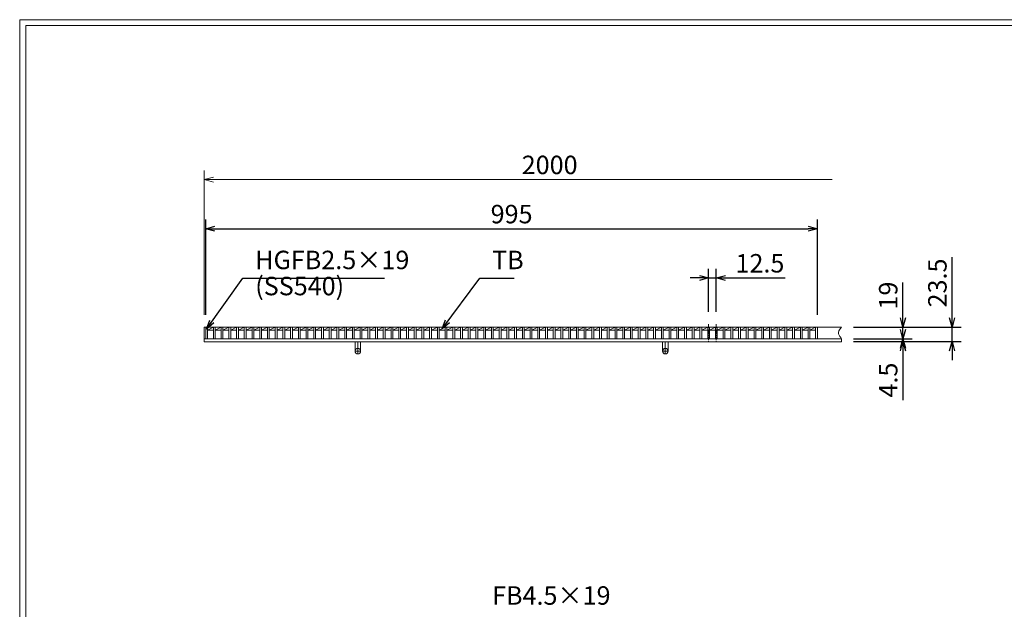
# Model space of a CAD drawing. Units: millimetres. Extents: x 2925 to 5714, y 33 to 2006.
# Drawn here: x 2925 to 4526, y 1047 to 2006 of the extents above; entities that cross this region are included whole.
import ezdxf

# ---------------------------------------------------------------- set-up
doc = ezdxf.new("R2010")
doc.units = ezdxf.units.MM
doc.linetypes.add('CENTER', pattern=[10, 6.25, -1.25, 1.25, -1.25])
doc.linetypes.add('HIDDEN', pattern=[9.525, 6.35, -3.175])
for name, color, linetype, lineweight in [('中心線', 1, 'HIDDEN', 13), ('受け枠', 3, 'Continuous', 9), ('寸法線', 2, 'Continuous', 9), ('本体', 7, 'Continuous', 13), ('枠寸法', 31, 'Continuous', 9)]:
    doc.layers.add(name, color=color, linetype=linetype, lineweight=lineweight)
doc.layers.add('外枠', color=7, linetype='Continuous')
doc.dimstyles.new('ISO-25', dxfattribs={"dimscale": 10, "dimtxt": 3, "dimasz": 1.5, "dimexe": 1.5, "dimexo": 2, "dimgap": 0.5, "dimtad": 1, "dimdsep": 46, "dimtxsty": 'Standard', "dimblk": 'OPEN30', "dimcen": 2.5, "dimadec": 0, "dimazin": 0, "dimtfac": 1, "dimtmove": 0, "dimatfit": 0, "dimldrblk": 'OPEN30', "dimfxl": 1, "dimarcsym": 0})

# ---------------------------------------------------------------- blocks, each defined once
blk = doc.blocks.new('_Open30')
at = {"color": 0, "linetype": 'ByBlock', "lineweight": -2}
for p, q in [((-1, 0.27), (0, 0)), ((0, 0), (-1, -0.27)), ((0, 0), (-1, 0))]:
    blk.add_line(p, q, dxfattribs=at)
blk = doc.blocks.new('*D42')
at = {"layer": 'Defpoints', "color": 0, "linetype": 'Continuous'}
for p in [(4222, 1665.9), (3227, 1505.9), (4222, 1505.9)]:
    blk.add_point(p, dxfattribs=at)
at = {"layer": '寸法線', "color": 0, "linetype": 'Continuous', "lineweight": -2}
for p, q in [((3227, 1525.9), (3227, 1680.9)), ((3242, 1665.9), (4207, 1665.9)), ((4222, 1525.9), (4222, 1680.9))]:
    blk.add_line(p, q, dxfattribs=at)
at = {"layer": '寸法線', "color": 0, "linetype": 'Continuous', "lineweight": -2, "xscale": 15, "yscale": 15, "zscale": 15, "rotation": 180}
blk.add_blockref('_Open30', (3227, 1665.9), dxfattribs=at)
at = {"layer": '寸法線', "color": 0, "linetype": 'Continuous', "lineweight": -2, "xscale": 15, "yscale": 15, "zscale": 15}
blk.add_blockref('_Open30', (4222, 1665.9), dxfattribs=at)
at = {"layer": '寸法線', "color": 0, "linetype": 'Continuous', "insert": (3724.5, 1685.9), "char_height": 30, "attachment_point": 5}
blk.add_mtext('995', dxfattribs=at)
blk = doc.blocks.new('*D43')
at = {"layer": 'Defpoints', "color": 0, "linetype": 'Continuous'}
for p in [(4057.4, 1585.9), (4044.9, 1510.9), (4057.4, 1510.9)]:
    blk.add_point(p, dxfattribs=at)
at = {"layer": '寸法線', "color": 0, "linetype": 'Continuous', "lineweight": -2}
for p, q in [((4029.9, 1585.9), (4014.9, 1585.9)), ((4044.9, 1530.9), (4044.9, 1600.9)), ((4044.9, 1585.9), (4057.4, 1585.9)), ((4057.4, 1530.9), (4057.4, 1600.9)), ((4072.4, 1585.9), (4169.3, 1585.9))]:
    blk.add_line(p, q, dxfattribs=at)
at = {"layer": '寸法線', "color": 0, "linetype": 'Continuous', "lineweight": -2, "xscale": 15, "yscale": 15, "zscale": 15}
blk.add_blockref('_Open30', (4044.9, 1585.9), dxfattribs=at)
at = {"layer": '寸法線', "color": 0, "linetype": 'Continuous', "lineweight": -2, "xscale": 15, "yscale": 15, "zscale": 15, "rotation": 180}
blk.add_blockref('_Open30', (4057.4, 1585.9), dxfattribs=at)
at = {"layer": '寸法線', "color": 0, "linetype": 'Continuous', "insert": (4128.4, 1605.9), "char_height": 30, "attachment_point": 5}
blk.add_mtext('12.5', dxfattribs=at)
blk = doc.blocks.new('*D44')
at = {"layer": 'Defpoints', "color": 0, "linetype": 'Continuous'}
for p in [(4260.8, 1505.9), (4440.9, 1505.9), (4260.8, 1482.4)]:
    blk.add_point(p, dxfattribs=at)
at = {"layer": '枠寸法', "color": 0, "linetype": 'Continuous', "lineweight": -2}
for p, q in [((4440.9, 1520.9), (4440.9, 1619.7)), ((4280.8, 1505.9), (4455.9, 1505.9)), ((4440.9, 1482.4), (4440.9, 1505.9)), ((4280.8, 1482.4), (4455.9, 1482.4)), ((4440.9, 1467.4), (4440.9, 1452.4))]:
    blk.add_line(p, q, dxfattribs=at)
at = {"layer": '枠寸法', "color": 0, "linetype": 'Continuous', "lineweight": -2, "xscale": 15, "yscale": 15, "zscale": 15}
for p, rotation in [((4440.9, 1505.9), 270), ((4440.9, 1482.4), 90)]:
    blk.add_blockref('_Open30', p, dxfattribs=dict(at, rotation=rotation))
at = {"layer": '枠寸法', "color": 0, "linetype": 'Continuous', "insert": (4420.9, 1577.8), "char_height": 30, "attachment_point": 5, "rotation": 90}
blk.add_mtext('23.5', dxfattribs=at)
blk = doc.blocks.new('*D45')
at = {"layer": 'Defpoints', "color": 0, "linetype": 'Continuous'}
for p in [(4260.8, 1505.9), (4360.9, 1505.9), (4260.8, 1486.9)]:
    blk.add_point(p, dxfattribs=at)
at = {"layer": '寸法線', "color": 0, "linetype": 'Continuous', "lineweight": -2}
for p, q in [((4360.9, 1520.9), (4360.9, 1578.8)), ((4280.8, 1505.9), (4375.9, 1505.9)), ((4360.9, 1486.9), (4360.9, 1505.9)), ((4280.8, 1486.9), (4375.9, 1486.9)), ((4360.9, 1471.9), (4360.9, 1456.9))]:
    blk.add_line(p, q, dxfattribs=at)
at = {"layer": '寸法線', "color": 0, "linetype": 'Continuous', "lineweight": -2, "xscale": 15, "yscale": 15, "zscale": 15}
for p, rotation in [((4360.9, 1505.9), 270), ((4360.9, 1486.9), 90)]:
    blk.add_blockref('_Open30', p, dxfattribs=dict(at, rotation=rotation))
at = {"layer": '寸法線', "color": 0, "linetype": 'Continuous', "insert": (4340.9, 1557.3), "char_height": 30, "attachment_point": 5, "rotation": 90}
blk.add_mtext('19', dxfattribs=at)
blk = doc.blocks.new('*D46')
at = {"layer": 'Defpoints', "color": 0, "linetype": 'Continuous'}
for p in [(4260.8, 1486.9), (4260.8, 1482.4), (4360.9, 1482.4)]:
    blk.add_point(p, dxfattribs=at)
at = {"layer": '枠寸法', "color": 0, "linetype": 'Continuous', "lineweight": -2}
for p, q in [((4360.9, 1501.9), (4360.9, 1516.9)), ((4280.8, 1486.9), (4375.9, 1486.9)), ((4280.8, 1482.4), (4375.9, 1482.4)), ((4360.9, 1486.9), (4360.9, 1482.4)), ((4360.9, 1467.4), (4360.9, 1387.4))]:
    blk.add_line(p, q, dxfattribs=at)
at = {"layer": '枠寸法', "color": 0, "linetype": 'Continuous', "lineweight": -2, "xscale": 15, "yscale": 15, "zscale": 15}
for p, rotation in [((4360.9, 1486.9), 270), ((4360.9, 1482.4), 90)]:
    blk.add_blockref('_Open30', p, dxfattribs=dict(at, rotation=rotation))
at = {"layer": '枠寸法', "color": 0, "linetype": 'Continuous', "insert": (4340.9, 1419.9), "char_height": 30, "attachment_point": 5, "rotation": 90}
blk.add_mtext('4.5', dxfattribs=at)

msp = doc.modelspace()

# ---------------------------------------------------------------- linework, layer by layer
at = {"layer": '中心線', "linetype": 'CENTER'}
for p, q in [((4044.92, 1510.859), (4044.92, 1481.859)), ((4057.42, 1510.859), (4057.42, 1481.859))]:
    msp.add_line(p, q, dxfattribs=at)
at = {"layer": '受け枠', "linetype": 'Continuous'}
for p, q in [((3224.52, 1505.859), (4260.773, 1505.859)), ((3224.52, 1505.859), (3224.52, 1482.359)), ((3224.52, 1486.859), (4260.773, 1486.859)), ((3224.52, 1482.359), (4260.773, 1482.359))]:
    msp.add_line(p, q, dxfattribs=at)
at = {"layer": '受け枠', "ltscale": 3}
for p, q in [((3470.02, 1466.859), (3470.02, 1482.359)), ((3479.02, 1466.859), (3479.02, 1482.359)), ((3970.02, 1466.859), (3970.02, 1482.359)), ((3979.02, 1466.859), (3979.02, 1482.359))]:
    msp.add_line(p, q, dxfattribs=at)
at = {"layer": '受け枠', "linetype": 'CENTER', "ltscale": 3}
for p, q in [((3474.52, 1462.359), (3474.52, 1482.359)), ((3974.52, 1462.359), (3974.52, 1482.359)), ((3470.02, 1466.859), (3479.02, 1466.859)), ((3970.02, 1466.859), (3979.02, 1466.859))]:
    msp.add_line(p, q, dxfattribs=at)
at = {"layer": '受け枠', "ltscale": 3}
for centre in [(3474.52, 1466.859), (3974.52, 1466.859)]:
    msp.add_circle(centre, 4.5, dxfattribs=at)
at = {"layer": '受け枠', "linetype": 'Continuous'}
msp.add_open_spline([(4260.773, 1505.859), (4257.895, 1502.057), (4252.791, 1495.316), (4261.531, 1488.612), (4260.96, 1483.899), (4260.773, 1482.359)], degree=3, knots=[0, 0, 0, 0, 11.98678894, 21.25792055, 25.75792055, 25.75792055, 25.75792055, 25.75792055], dxfattribs=at)
at = {"layer": '外枠', "lineweight": 9, "ltscale": 80}
for p in [(5714.031, 2005.859), (2924.52, 32.589)]:
    msp.add_line(p, (2924.52, 2005.859), dxfattribs=at)
at = {"layer": '外枠', "lineweight": 9, "ltscale": 100}
for q in [(5704.64, 1996.467), (2934.52, 42.589)]:
    msp.add_line((2934.52, 1996.467), q, dxfattribs=at)
at = {"layer": '本体', "linetype": 'Continuous'}
for p, q in [((3227.02, 1505.859), (3230.02, 1505.859)), ((3227.02, 1505.859), (3227.02, 1486.859)), ((3230.02, 1505.859), (3230.02, 1486.859)), ((3230.02, 1505.859), (3239.58, 1505.859)), ((3230.02, 1500.859), (3239.58, 1505.859)), ((3239.58, 1505.859), (3239.58, 1486.859)), ((3239.58, 1505.859), (3242.58, 1505.859)), ((3242.58, 1505.859), (3252.14, 1505.859)), ((3242.58, 1500.859), (3252.14, 1505.859)), ((3242.58, 1505.859), (3242.58, 1486.859)), ((3252.14, 1505.859), (3255.14, 1505.859)), ((3252.14, 1505.859), (3252.14, 1486.859)), ((3255.14, 1500.859), (3264.7, 1505.859)), ((3255.14, 1505.859), (3264.7, 1505.859)), ((3255.14, 1505.859), (3255.14, 1486.859)), ((3264.7, 1505.859), (3267.7, 1505.859)), ((3264.7, 1505.859), (3264.7, 1486.859)), ((3267.7, 1500.859), (3277.26, 1505.859)), ((3267.7, 1505.859), (3277.26, 1505.859)), ((3267.7, 1505.859), (3267.7, 1486.859)), ((3277.26, 1505.859), (3280.26, 1505.859)), ((3277.26, 1505.859), (3277.26, 1486.859)), ((3280.26, 1500.859), (3289.82, 1505.859)), ((3280.26, 1505.859), (3289.82, 1505.859)), ((3280.26, 1505.859), (3280.26, 1486.859)), ((3289.82, 1505.859), (3292.82, 1505.859)), ((3289.82, 1505.859), (3289.82, 1486.859)), ((3292.82, 1500.859), (3302.38, 1505.859)), ((3292.82, 1505.859), (3302.38, 1505.859)), ((3292.82, 1505.859), (3292.82, 1486.859)), ((3302.38, 1505.859), (3305.38, 1505.859)), ((3302.38, 1505.859), (3302.38, 1486.859)), ((3305.38, 1500.859), (3314.94, 1505.859)), ((3305.38, 1505.859), (3314.94, 1505.859)), ((3305.38, 1505.859), (3305.38, 1486.859)), ((3314.94, 1505.859), (3317.94, 1505.859)), ((3314.94, 1505.859), (3314.94, 1486.859)), ((3317.94, 1500.859), (3327.5, 1505.859)), ((3317.94, 1505.859), (3327.5, 1505.859)), ((3317.94, 1505.859), (3317.94, 1486.859)), ((3327.5, 1505.859), (3330.5, 1505.859)), ((3327.5, 1505.859), (3327.5, 1486.859)), ((3330.5, 1500.859), (3340.06, 1505.859)), ((3330.5, 1505.859), (3340.06, 1505.859)), ((3330.5, 1505.859), (3330.5, 1486.859)), ((3340.06, 1505.859), (3343.06, 1505.859)), ((3340.06, 1505.859), (3340.06, 1486.859)), ((3343.06, 1500.859), (3352.62, 1505.859)), ((3343.06, 1505.859), (3352.62, 1505.859)), ((3343.06, 1505.859), (3343.06, 1486.859)), ((3352.62, 1505.859), (3355.62, 1505.859)), ((3352.62, 1505.859), (3352.62, 1486.859)), ((3355.62, 1500.859), (3365.18, 1505.859)), ((3355.62, 1505.859), (3365.18, 1505.859)), ((3355.62, 1505.859), (3355.62, 1486.859)), ((3365.18, 1505.859), (3368.18, 1505.859)), ((3365.18, 1505.859), (3365.18, 1486.859)), ((3368.18, 1500.859), (3377.74, 1505.859)), ((3368.18, 1505.859), (3377.74, 1505.859)), ((3368.18, 1505.859), (3368.18, 1486.859)), ((3377.74, 1505.859), (3380.74, 1505.859)), ((3377.74, 1505.859), (3377.74, 1486.859)), ((3380.74, 1500.859), (3390.3, 1505.859)), ((3380.74, 1505.859), (3390.3, 1505.859)), ((3380.74, 1505.859), (3380.74, 1486.859)), ((3390.3, 1505.859), (3393.3, 1505.859)), ((3390.3, 1505.859), (3390.3, 1486.859)), ((3393.3, 1500.859), (3402.86, 1505.859)), ((3393.3, 1505.859), (3402.86, 1505.859)), ((3393.3, 1505.859), (3393.3, 1486.859)), ((3402.86, 1505.859), (3405.86, 1505.859)), ((3402.86, 1505.859), (3402.86, 1486.859)), ((3405.86, 1500.859), (3415.42, 1505.859)), ((3405.86, 1505.859), (3415.42, 1505.859)), ((3405.86, 1505.859), (3405.86, 1486.859)), ((3415.42, 1505.859), (3418.42, 1505.859)), ((3415.42, 1505.859), (3415.42, 1486.859)), ((3418.42, 1500.859), (3427.98, 1505.859)), ((3418.42, 1505.859), (3427.98, 1505.859)), ((3418.42, 1505.859), (3418.42, 1486.859)), ((3427.98, 1505.859), (3430.98, 1505.859)), ((3427.98, 1505.859), (3427.98, 1486.859)), ((3430.98, 1500.859), (3440.54, 1505.859)), ((3430.98, 1505.859), (3440.54, 1505.859)), ((3430.98, 1505.859), (3430.98, 1486.859)), ((3440.54, 1505.859), (3443.54, 1505.859)), ((3440.54, 1505.859), (3440.54, 1486.859)), ((3443.54, 1500.859), (3453.1, 1505.859)), ((3443.54, 1505.859), (3453.1, 1505.859)), ((3443.54, 1505.859), (3443.54, 1486.859)), ((3453.1, 1505.859), (3456.1, 1505.859)), ((3453.1, 1505.859), (3453.1, 1486.859)), ((3456.1, 1500.859), (3465.66, 1505.859)), ((3456.1, 1505.859), (3465.66, 1505.859)), ((3456.1, 1505.859), (3456.1, 1486.859)), ((3465.66, 1505.859), (3468.66, 1505.859)), ((3465.66, 1505.859), (3465.66, 1486.859)), ((3468.66, 1500.859), (3478.22, 1505.859)), ((3468.66, 1505.859), (3478.22, 1505.859)), ((3468.66, 1505.859), (3468.66, 1486.859)), ((3478.22, 1505.859), (3481.22, 1505.859)), ((3478.22, 1505.859), (3478.22, 1486.859)), ((3481.22, 1500.859), (3490.78, 1505.859)), ((3481.22, 1505.859), (3490.78, 1505.859)), ((3481.22, 1505.859), (3481.22, 1486.859)), ((3490.78, 1505.859), (3493.78, 1505.859)), ((3490.78, 1505.859), (3490.78, 1486.859)), ((3493.78, 1500.859), (3503.34, 1505.859)), ((3493.78, 1505.859), (3503.34, 1505.859)), ((3493.78, 1505.859), (3493.78, 1486.859)), ((3503.34, 1505.859), (3506.34, 1505.859)), ((3503.34, 1505.859), (3503.34, 1486.859)), ((3506.34, 1500.859), (3515.9, 1505.859)), ((3506.34, 1505.859), (3515.9, 1505.859)), ((3506.34, 1505.859), (3506.34, 1486.859)), ((3515.9, 1505.859), (3518.9, 1505.859)), ((3515.9, 1505.859), (3515.9, 1486.859)), ((3518.9, 1500.859), (3528.46, 1505.859)), ((3518.9, 1505.859), (3528.46, 1505.859)), ((3518.9, 1505.859), (3518.9, 1486.859)), ((3528.46, 1505.859), (3531.46, 1505.859)), ((3528.46, 1505.859), (3528.46, 1486.859)), ((3531.46, 1500.859), (3541.02, 1505.859)), ((3531.46, 1505.859), (3541.02, 1505.859)), ((3531.46, 1505.859), (3531.46, 1486.859)), ((3541.02, 1505.859), (3544.02, 1505.859)), ((3541.02, 1505.859), (3541.02, 1486.859)), ((3544.02, 1500.859), (3553.58, 1505.859)), ((3544.02, 1505.859), (3553.58, 1505.859)), ((3544.02, 1505.859), (3544.02, 1486.859)), ((3553.58, 1505.859), (3556.58, 1505.859)), ((3553.58, 1505.859), (3553.58, 1486.859)), ((3556.58, 1500.859), (3566.14, 1505.859)), ((3556.58, 1505.859), (3566.14, 1505.859)), ((3556.58, 1505.859), (3556.58, 1486.859)), ((3566.14, 1505.859), (3569.14, 1505.859)), ((3566.14, 1505.859), (3566.14, 1486.859)), ((3569.14, 1500.859), (3578.7, 1505.859)), ((3569.14, 1505.859), (3578.7, 1505.859)), ((3569.14, 1505.859), (3569.14, 1486.859)), ((3578.7, 1505.859), (3581.7, 1505.859)), ((3578.7, 1505.859), (3578.7, 1486.859)), ((3581.7, 1500.859), (3591.26, 1505.859)), ((3581.7, 1505.859), (3591.26, 1505.859)), ((3581.7, 1505.859), (3581.7, 1486.859)), ((3591.26, 1505.859), (3594.26, 1505.859)), ((3591.26, 1505.859), (3591.26, 1486.859)), ((3594.26, 1500.859), (3603.82, 1505.859)), ((3594.26, 1505.859), (3603.82, 1505.859)), ((3594.26, 1505.859), (3594.26, 1486.859)), ((3603.82, 1505.859), (3606.82, 1505.859)), ((3603.82, 1505.859), (3603.82, 1486.859)), ((3606.82, 1500.859), (3616.38, 1505.859)), ((3606.82, 1505.859), (3616.38, 1505.859)), ((3606.82, 1505.859), (3606.82, 1486.859)), ((3616.38, 1505.859), (3619.38, 1505.859)), ((3616.38, 1505.859), (3616.38, 1486.859)), ((3619.38, 1500.859), (3628.94, 1505.859)), ((3619.38, 1505.859), (3628.94, 1505.859)), ((3619.38, 1505.859), (3619.38, 1486.859)), ((3628.94, 1505.859), (3631.94, 1505.859)), ((3628.94, 1505.859), (3628.94, 1486.859)), ((3631.94, 1500.859), (3641.5, 1505.859)), ((3631.94, 1505.859), (3641.5, 1505.859)), ((3631.94, 1505.859), (3631.94, 1486.859)), ((3641.5, 1505.859), (3644.5, 1505.859)), ((3641.5, 1505.859), (3641.5, 1486.859)), ((3644.5, 1500.859), (3654.06, 1505.859)), ((3644.5, 1505.859), (3654.06, 1505.859)), ((3644.5, 1505.859), (3644.5, 1486.859)), ((3654.06, 1505.859), (3657.06, 1505.859)), ((3654.06, 1505.859), (3654.06, 1486.859)), ((3657.06, 1500.859), (3666.62, 1505.859)), ((3657.06, 1505.859), (3666.62, 1505.859)), ((3657.06, 1505.859), (3657.06, 1486.859)), ((3666.62, 1505.859), (3669.62, 1505.859)), ((3666.62, 1505.859), (3666.62, 1486.859)), ((3669.62, 1500.859), (3679.18, 1505.859)), ((3669.62, 1505.859), (3679.18, 1505.859)), ((3669.62, 1505.859), (3669.62, 1486.859)), ((3679.18, 1505.859), (3682.18, 1505.859)), ((3679.18, 1505.859), (3679.18, 1486.859)), ((3682.18, 1500.859), (3691.74, 1505.859)), ((3682.18, 1505.859), (3691.74, 1505.859)), ((3682.18, 1505.859), (3682.18, 1486.859)), ((3691.74, 1505.859), (3694.74, 1505.859)), ((3691.74, 1505.859), (3691.74, 1486.859)), ((3694.74, 1500.859), (3704.3, 1505.859)), ((3694.74, 1505.859), (3704.3, 1505.859)), ((3694.74, 1505.859), (3694.74, 1486.859)), ((3704.3, 1505.859), (3707.3, 1505.859)), ((3704.3, 1505.859), (3704.3, 1486.859)), ((3707.3, 1500.859), (3716.86, 1505.859)), ((3707.3, 1505.859), (3716.86, 1505.859)), ((3707.3, 1505.859), (3707.3, 1486.859)), ((3716.86, 1505.859), (3719.86, 1505.859)), ((3716.86, 1505.859), (3716.86, 1486.859)), ((3719.86, 1500.859), (3729.42, 1505.859)), ((3719.86, 1505.859), (3729.42, 1505.859)), ((3719.86, 1505.859), (3719.86, 1486.859)), ((3729.42, 1505.859), (3732.42, 1505.859)), ((3729.42, 1505.859), (3729.42, 1486.859)), ((3732.42, 1500.859), (3741.98, 1505.859)), ((3732.42, 1505.859), (3741.98, 1505.859)), ((3732.42, 1505.859), (3732.42, 1486.859)), ((3741.98, 1505.859), (3744.98, 1505.859)), ((3741.98, 1505.859), (3741.98, 1486.859)), ((3744.98, 1500.859), (3754.54, 1505.859)), ((3744.98, 1505.859), (3754.54, 1505.859)), ((3744.98, 1505.859), (3744.98, 1486.859)), ((3754.54, 1505.859), (3757.54, 1505.859)), ((3754.54, 1505.859), (3754.54, 1486.859)), ((3757.54, 1500.859), (3767.1, 1505.859)), ((3757.54, 1505.859), (3767.1, 1505.859)), ((3757.54, 1505.859), (3757.54, 1486.859)), ((3767.1, 1505.859), (3770.1, 1505.859)), ((3767.1, 1505.859), (3767.1, 1486.859)), ((3770.1, 1500.859), (3779.66, 1505.859)), ((3770.1, 1505.859), (3779.66, 1505.859)), ((3770.1, 1505.859), (3770.1, 1486.859)), ((3779.66, 1505.859), (3782.66, 1505.859)), ((3779.66, 1505.859), (3779.66, 1486.859)), ((3782.66, 1500.859), (3792.22, 1505.859)), ((3782.66, 1505.859), (3792.22, 1505.859)), ((3782.66, 1505.859), (3782.66, 1486.859)), ((3792.22, 1505.859), (3795.22, 1505.859)), ((3792.22, 1505.859), (3792.22, 1486.859)), ((3795.22, 1500.859), (3804.78, 1505.859)), ((3795.22, 1505.859), (3804.78, 1505.859)), ((3795.22, 1505.859), (3795.22, 1486.859)), ((3804.78, 1505.859), (3807.78, 1505.859)), ((3804.78, 1505.859), (3804.78, 1486.859)), ((3807.78, 1500.859), (3817.34, 1505.859)), ((3807.78, 1505.859), (3817.34, 1505.859)), ((3807.78, 1505.859), (3807.78, 1486.859)), ((3817.34, 1505.859), (3820.34, 1505.859)), ((3817.34, 1505.859), (3817.34, 1486.859)), ((3820.34, 1500.859), (3829.9, 1505.859)), ((3820.34, 1505.859), (3829.9, 1505.859)), ((3820.34, 1505.859), (3820.34, 1486.859)), ((3829.9, 1505.859), (3832.9, 1505.859)), ((3829.9, 1505.859), (3829.9, 1486.859)), ((3832.9, 1500.859), (3842.46, 1505.859)), ((3832.9, 1505.859), (3842.46, 1505.859)), ((3832.9, 1505.859), (3832.9, 1486.859)), ((3842.46, 1505.859), (3845.46, 1505.859)), ((3842.46, 1505.859), (3842.46, 1486.859)), ((3845.46, 1500.859), (3855.02, 1505.859)), ((3845.46, 1505.859), (3855.02, 1505.859)), ((3845.46, 1505.859), (3845.46, 1486.859)), ((3855.02, 1505.859), (3858.02, 1505.859)), ((3855.02, 1505.859), (3855.02, 1486.859)), ((3858.02, 1500.859), (3867.58, 1505.859)), ((3858.02, 1505.859), (3867.58, 1505.859)), ((3858.02, 1505.859), (3858.02, 1486.859)), ((3867.58, 1505.859), (3870.58, 1505.859)), ((3867.58, 1505.859), (3867.58, 1486.859)), ((3870.58, 1500.859), (3880.14, 1505.859)), ((3870.58, 1505.859), (3880.14, 1505.859)), ((3870.58, 1505.859), (3870.58, 1486.859)), ((3880.14, 1505.859), (3883.14, 1505.859)), ((3880.14, 1505.859), (3880.14, 1486.859)), ((3883.14, 1500.859), (3892.7, 1505.859)), ((3883.14, 1505.859), (3892.7, 1505.859)), ((3883.14, 1505.859), (3883.14, 1486.859)), ((3892.7, 1505.859), (3895.7, 1505.859)), ((3892.7, 1505.859), (3892.7, 1486.859)), ((3895.7, 1500.859), (3905.26, 1505.859)), ((3895.7, 1505.859), (3905.26, 1505.859)), ((3895.7, 1505.859), (3895.7, 1486.859)), ((3905.26, 1505.859), (3908.26, 1505.859)), ((3905.26, 1505.859), (3905.26, 1486.859)), ((3908.26, 1500.859), (3917.82, 1505.859)), ((3908.26, 1505.859), (3917.82, 1505.859)), ((3908.26, 1505.859), (3908.26, 1486.859)), ((3917.82, 1505.859), (3920.82, 1505.859)), ((3917.82, 1505.859), (3917.82, 1486.859)), ((3920.82, 1500.859), (3930.38, 1505.859)), ((3920.82, 1505.859), (3930.38, 1505.859)), ((3920.82, 1505.859), (3920.82, 1486.859)), ((3930.38, 1505.859), (3933.38, 1505.859)), ((3930.38, 1505.859), (3930.38, 1486.859)), ((3933.38, 1500.859), (3942.94, 1505.859)), ((3933.38, 1505.859), (3942.94, 1505.859)), ((3933.38, 1505.859), (3933.38, 1486.859)), ((3942.94, 1505.859), (3945.94, 1505.859)), ((3942.94, 1505.859), (3942.94, 1486.859)), ((3945.94, 1500.859), (3955.5, 1505.859)), ((3945.94, 1505.859), (3955.5, 1505.859)), ((3945.94, 1505.859), (3945.94, 1486.859)), ((3955.5, 1505.859), (3958.5, 1505.859)), ((3955.5, 1505.859), (3955.5, 1486.859)), ((3958.5, 1500.859), (3968.06, 1505.859)), ((3958.5, 1505.859), (3968.06, 1505.859)), ((3958.5, 1505.859), (3958.5, 1486.859)), ((3968.06, 1505.859), (3971.06, 1505.859)), ((3968.06, 1505.859), (3968.06, 1486.859)), ((3971.06, 1500.859), (3980.62, 1505.859)), ((3971.06, 1505.859), (3980.62, 1505.859)), ((3971.06, 1505.859), (3971.06, 1486.859)), ((3980.62, 1505.859), (3983.62, 1505.859)), ((3980.62, 1505.859), (3980.62, 1486.859)), ((3983.62, 1500.859), (3993.18, 1505.859)), ((3983.62, 1505.859), (3993.18, 1505.859)), ((3983.62, 1505.859), (3983.62, 1486.859)), ((3993.18, 1505.859), (3996.18, 1505.859)), ((3993.18, 1505.859), (3993.18, 1486.859)), ((3996.18, 1500.859), (4005.74, 1505.859)), ((3996.18, 1505.859), (4005.74, 1505.859)), ((3996.18, 1505.859), (3996.18, 1486.859)), ((4005.74, 1505.859), (4008.74, 1505.859)), ((4005.74, 1505.859), (4005.74, 1486.859)), ((4008.74, 1500.859), (4018.3, 1505.859)), ((4008.74, 1505.859), (4018.3, 1505.859)), ((4008.74, 1505.859), (4008.74, 1486.859)), ((4018.3, 1505.859), (4021.3, 1505.859)), ((4018.3, 1505.859), (4018.3, 1486.859)), ((4021.3, 1500.859), (4030.86, 1505.859)), ((4021.3, 1505.859), (4030.86, 1505.859)), ((4021.3, 1505.859), (4021.3, 1486.859)), ((4030.86, 1505.859), (4033.86, 1505.859)), ((4030.86, 1505.859), (4030.86, 1486.859)), ((4033.86, 1500.859), (4043.42, 1505.859)), ((4033.86, 1505.859), (4043.42, 1505.859)), ((4033.86, 1505.859), (4033.86, 1486.859)), ((4043.42, 1505.859), (4046.42, 1505.859)), ((4043.42, 1505.859), (4043.42, 1486.859)), ((4046.42, 1500.859), (4055.98, 1505.859)), ((4046.42, 1505.859), (4055.98, 1505.859)), ((4046.42, 1505.859), (4046.42, 1486.859)), ((4055.98, 1505.859), (4058.98, 1505.859)), ((4055.98, 1505.859), (4055.98, 1486.859)), ((4058.98, 1500.859), (4068.54, 1505.859)), ((4058.98, 1505.859), (4068.54, 1505.859)), ((4058.98, 1505.859), (4058.98, 1486.859)), ((4068.54, 1505.859), (4071.54, 1505.859)), ((4068.54, 1505.859), (4068.54, 1486.859)), ((4071.54, 1500.859), (4081.1, 1505.859)), ((4071.54, 1505.859), (4081.1, 1505.859)), ((4071.54, 1505.859), (4071.54, 1486.859)), ((4081.1, 1505.859), (4084.1, 1505.859)), ((4081.1, 1505.859), (4081.1, 1486.859)), ((4084.1, 1500.859), (4093.66, 1505.859)), ((4084.1, 1505.859), (4093.66, 1505.859)), ((4084.1, 1505.859), (4084.1, 1486.859)), ((4093.66, 1505.859), (4096.66, 1505.859)), ((4093.66, 1505.859), (4093.66, 1486.859)), ((4096.66, 1500.859), (4106.22, 1505.859)), ((4096.66, 1505.859), (4106.22, 1505.859)), ((4096.66, 1505.859), (4096.66, 1486.859)), ((4106.22, 1505.859), (4109.22, 1505.859)), ((4106.22, 1505.859), (4106.22, 1486.859)), ((4109.22, 1500.859), (4118.78, 1505.859)), ((4109.22, 1505.859), (4118.78, 1505.859)), ((4109.22, 1505.859), (4109.22, 1486.859)), ((4118.78, 1505.859), (4121.78, 1505.859)), ((4118.78, 1505.859), (4118.78, 1486.859)), ((4121.78, 1500.859), (4131.34, 1505.859)), ((4121.78, 1505.859), (4131.34, 1505.859)), ((4121.78, 1505.859), (4121.78, 1486.859)), ((4131.34, 1505.859), (4134.34, 1505.859)), ((4131.34, 1505.859), (4131.34, 1486.859)), ((4134.34, 1500.859), (4143.9, 1505.859)), ((4134.34, 1505.859), (4143.9, 1505.859)), ((4134.34, 1505.859), (4134.34, 1486.859)), ((4143.9, 1505.859), (4146.9, 1505.859)), ((4143.9, 1505.859), (4143.9, 1486.859)), ((4146.9, 1500.859), (4156.46, 1505.859)), ((4146.9, 1505.859), (4156.46, 1505.859)), ((4146.9, 1505.859), (4146.9, 1486.859)), ((4156.46, 1505.859), (4159.46, 1505.859)), ((4156.46, 1505.859), (4156.46, 1486.859)), ((4159.46, 1500.859), (4169.02, 1505.859)), ((4159.46, 1505.859), (4169.02, 1505.859)), ((4159.46, 1505.859), (4159.46, 1486.859)), ((4169.02, 1505.859), (4172.02, 1505.859)), ((4169.02, 1505.859), (4169.02, 1486.859)), ((4172.02, 1500.859), (4181.58, 1505.859)), ((4172.02, 1505.859), (4181.58, 1505.859)), ((4172.02, 1505.859), (4172.02, 1486.859)), ((4181.58, 1505.859), (4184.58, 1505.859)), ((4181.58, 1505.859), (4181.58, 1486.859)), ((4184.58, 1500.859), (4194.14, 1505.859)), ((4184.58, 1505.859), (4194.14, 1505.859)), ((4184.58, 1505.859), (4184.58, 1486.859)), ((4194.14, 1505.859), (4197.14, 1505.859)), ((4194.14, 1505.859), (4194.14, 1486.859)), ((4197.14, 1500.859), (4206.7, 1505.859)), ((4197.14, 1505.859), (4206.7, 1505.859)), ((4197.14, 1505.859), (4197.14, 1486.859)), ((4206.7, 1505.859), (4209.7, 1505.859)), ((4206.7, 1505.859), (4206.7, 1486.859)), ((4209.7, 1505.859), (4219.26, 1505.859)), ((4209.7, 1505.859), (4209.7, 1486.859)), ((4209.7, 1505.859), (4219.02, 1505.859)), ((4209.7, 1500.859), (4219.02, 1505.859)), ((4219.02, 1505.859), (4222.02, 1505.859)), ((4219.02, 1505.859), (4219.02, 1486.859)), ((4222.02, 1505.859), (4222.02, 1486.859)), ((3230.02, 1500.859), (3239.58, 1500.859)), ((3242.58, 1500.859), (3252.14, 1500.859)), ((3255.14, 1500.859), (3264.7, 1500.859)), ((3267.7, 1500.859), (3277.26, 1500.859)), ((3280.26, 1500.859), (3289.82, 1500.859)), ((3292.82, 1500.859), (3302.38, 1500.859)), ((3305.38, 1500.859), (3314.94, 1500.859)), ((3317.94, 1500.859), (3327.5, 1500.859)), ((3330.5, 1500.859), (3340.06, 1500.859)), ((3343.06, 1500.859), (3352.62, 1500.859)), ((3355.62, 1500.859), (3365.18, 1500.859)), ((3368.18, 1500.859), (3377.74, 1500.859)), ((3380.74, 1500.859), (3390.3, 1500.859)), ((3393.3, 1500.859), (3402.86, 1500.859)), ((3405.86, 1500.859), (3415.42, 1500.859)), ((3418.42, 1500.859), (3427.98, 1500.859)), ((3430.98, 1500.859), (3440.54, 1500.859)), ((3443.54, 1500.859), (3453.1, 1500.859)), ((3456.1, 1500.859), (3465.66, 1500.859)), ((3468.66, 1500.859), (3478.22, 1500.859)), ((3481.22, 1500.859), (3490.78, 1500.859)), ((3493.78, 1500.859), (3503.34, 1500.859)), ((3506.34, 1500.859), (3515.9, 1500.859)), ((3518.9, 1500.859), (3528.46, 1500.859)), ((3531.46, 1500.859), (3541.02, 1500.859)), ((3544.02, 1500.859), (3553.58, 1500.859)), ((3556.58, 1500.859), (3566.14, 1500.859)), ((3569.14, 1500.859), (3578.7, 1500.859)), ((3581.7, 1500.859), (3591.26, 1500.859)), ((3594.26, 1500.859), (3603.82, 1500.859)), ((3606.82, 1500.859), (3616.38, 1500.859)), ((3619.38, 1500.859), (3628.94, 1500.859)), ((3631.94, 1500.859), (3641.5, 1500.859)), ((3644.5, 1500.859), (3654.06, 1500.859)), ((3657.06, 1500.859), (3666.62, 1500.859)), ((3669.62, 1500.859), (3679.18, 1500.859)), ((3682.18, 1500.859), (3691.74, 1500.859)), ((3694.74, 1500.859), (3704.3, 1500.859)), ((3707.3, 1500.859), (3716.86, 1500.859)), ((3719.86, 1500.859), (3729.42, 1500.859)), ((3732.42, 1500.859), (3741.98, 1500.859)), ((3744.98, 1500.859), (3754.54, 1500.859)), ((3757.54, 1500.859), (3767.1, 1500.859)), ((3770.1, 1500.859), (3779.66, 1500.859)), ((3782.66, 1500.859), (3792.22, 1500.859)), ((3795.22, 1500.859), (3804.78, 1500.859)), ((3807.78, 1500.859), (3817.34, 1500.859)), ((3820.34, 1500.859), (3829.9, 1500.859)), ((3832.9, 1500.859), (3842.46, 1500.859)), ((3845.46, 1500.859), (3855.02, 1500.859)), ((3858.02, 1500.859), (3867.58, 1500.859)), ((3870.58, 1500.859), (3880.14, 1500.859)), ((3883.14, 1500.859), (3892.7, 1500.859)), ((3895.7, 1500.859), (3905.26, 1500.859)), ((3908.26, 1500.859), (3917.82, 1500.859)), ((3920.82, 1500.859), (3930.38, 1500.859)), ((3933.38, 1500.859), (3942.94, 1500.859)), ((3945.94, 1500.859), (3955.5, 1500.859)), ((3958.5, 1500.859), (3968.06, 1500.859)), ((3971.06, 1500.859), (3980.62, 1500.859)), ((3983.62, 1500.859), (3993.18, 1500.859)), ((3996.18, 1500.859), (4005.74, 1500.859)), ((4008.74, 1500.859), (4018.3, 1500.859)), ((4021.3, 1500.859), (4030.86, 1500.859)), ((4033.86, 1500.859), (4043.42, 1500.859)), ((4046.42, 1500.859), (4055.98, 1500.859)), ((4058.98, 1500.859), (4068.54, 1500.859)), ((4071.54, 1500.859), (4081.1, 1500.859)), ((4084.1, 1500.859), (4093.66, 1500.859)), ((4096.66, 1500.859), (4106.22, 1500.859)), ((4109.22, 1500.859), (4118.78, 1500.859)), ((4121.78, 1500.859), (4131.34, 1500.859)), ((4134.34, 1500.859), (4143.9, 1500.859)), ((4146.9, 1500.859), (4156.46, 1500.859)), ((4159.46, 1500.859), (4169.02, 1500.859)), ((4172.02, 1500.859), (4181.58, 1500.859)), ((4184.58, 1500.859), (4194.14, 1500.859)), ((4197.14, 1500.859), (4206.7, 1500.859)), ((4209.7, 1500.859), (4219.02, 1500.859)), ((3242.58, 1486.859), (3252.14, 1486.859)), ((3255.14, 1486.859), (3264.7, 1486.859)), ((3267.7, 1486.859), (3277.26, 1486.859)), ((3280.26, 1486.859), (3289.82, 1486.859)), ((3292.82, 1486.859), (3302.38, 1486.859)), ((3305.38, 1486.859), (3314.94, 1486.859)), ((3317.94, 1486.859), (3327.5, 1486.859)), ((3330.5, 1486.859), (3340.06, 1486.859)), ((3343.06, 1486.859), (3352.62, 1486.859)), ((3355.62, 1486.859), (3365.18, 1486.859)), ((3368.18, 1486.859), (3377.74, 1486.859)), ((3380.74, 1486.859), (3390.3, 1486.859)), ((3393.3, 1486.859), (3402.86, 1486.859)), ((3405.86, 1486.859), (3415.42, 1486.859)), ((3418.42, 1486.859), (3427.98, 1486.859)), ((3430.98, 1486.859), (3440.54, 1486.859)), ((3443.54, 1486.859), (3453.1, 1486.859)), ((3456.1, 1486.859), (3465.66, 1486.859)), ((3468.66, 1486.859), (3478.22, 1486.859)), ((3481.22, 1486.859), (3490.78, 1486.859)), ((3493.78, 1486.859), (3503.34, 1486.859)), ((3506.34, 1486.859), (3515.9, 1486.859)), ((3518.9, 1486.859), (3528.46, 1486.859)), ((3531.46, 1486.859), (3541.02, 1486.859)), ((3544.02, 1486.859), (3553.58, 1486.859)), ((3556.58, 1486.859), (3566.14, 1486.859)), ((3569.14, 1486.859), (3578.7, 1486.859)), ((3581.7, 1486.859), (3591.26, 1486.859)), ((3594.26, 1486.859), (3603.82, 1486.859)), ((3606.82, 1486.859), (3616.38, 1486.859)), ((3619.38, 1486.859), (3628.94, 1486.859)), ((3631.94, 1486.859), (3641.5, 1486.859)), ((3644.5, 1486.859), (3654.06, 1486.859)), ((3657.06, 1486.859), (3666.62, 1486.859)), ((3669.62, 1486.859), (3679.18, 1486.859)), ((3682.18, 1486.859), (3691.74, 1486.859)), ((3694.74, 1486.859), (3704.3, 1486.859)), ((3707.3, 1486.859), (3716.86, 1486.859)), ((3719.86, 1486.859), (3729.42, 1486.859)), ((3732.42, 1486.859), (3741.98, 1486.859)), ((3744.98, 1486.859), (3754.54, 1486.859)), ((3757.54, 1486.859), (3767.1, 1486.859)), ((3770.1, 1486.859), (3779.66, 1486.859)), ((3782.66, 1486.859), (3792.22, 1486.859)), ((3795.22, 1486.859), (3804.78, 1486.859)), ((3807.78, 1486.859), (3817.34, 1486.859)), ((3820.34, 1486.859), (3829.9, 1486.859)), ((3832.9, 1486.859), (3842.46, 1486.859)), ((3845.46, 1486.859), (3855.02, 1486.859)), ((3858.02, 1486.859), (3867.58, 1486.859)), ((3870.58, 1486.859), (3880.14, 1486.859)), ((3883.14, 1486.859), (3892.7, 1486.859)), ((3895.7, 1486.859), (3905.26, 1486.859)), ((3908.26, 1486.859), (3917.82, 1486.859)), ((3920.82, 1486.859), (3930.38, 1486.859)), ((3933.38, 1486.859), (3942.94, 1486.859)), ((3945.94, 1486.859), (3955.5, 1486.859)), ((3958.5, 1486.859), (3968.06, 1486.859)), ((3971.06, 1486.859), (3980.62, 1486.859)), ((3983.62, 1486.859), (3993.18, 1486.859)), ((3996.18, 1486.859), (4005.74, 1486.859)), ((4008.74, 1486.859), (4018.3, 1486.859)), ((4021.3, 1486.859), (4030.86, 1486.859)), ((4033.86, 1486.859), (4043.42, 1486.859)), ((4046.42, 1486.859), (4055.98, 1486.859)), ((4058.98, 1486.859), (4068.54, 1486.859)), ((4071.54, 1486.859), (4081.1, 1486.859)), ((4084.1, 1486.859), (4093.66, 1486.859)), ((4096.66, 1486.859), (4106.22, 1486.859)), ((4109.22, 1486.859), (4118.78, 1486.859)), ((4121.78, 1486.859), (4131.34, 1486.859)), ((4134.34, 1486.859), (4143.9, 1486.859)), ((4146.9, 1486.859), (4156.46, 1486.859)), ((4159.46, 1486.859), (4169.02, 1486.859)), ((4172.02, 1486.859), (4181.58, 1486.859)), ((4184.58, 1486.859), (4194.14, 1486.859)), ((4197.14, 1486.859), (4206.7, 1486.859)), ((4209.7, 1486.859), (4219.26, 1486.859)), ((4209.7, 1486.859), (4219.26, 1486.859))]:
    msp.add_line(p, q, dxfattribs=at)
at = {"layer": '枠寸法', "linetype": 'Continuous'}
for p, q in [((3224.52, 1525.859), (3224.52, 1760.859)), ((4245.773, 1745.859), (3239.52, 1745.859))]:
    msp.add_line(p, q, dxfattribs=at)

# ---------------------------------------------------------------- block references
at = {"layer": '枠寸法', "linetype": 'Continuous', "xscale": 15, "yscale": 15, "zscale": 15, "rotation": 180}
msp.add_blockref('_Open30', (3224.52, 1745.859), dxfattribs=at)

# ---------------------------------------------------------------- texts
at = {"layer": '寸法線', "linetype": 'Continuous', "char_height": 30, "attachment_point": 7}
for s, insert in [('HGFB2.5×19', (3307.583, 1590.859)), ('TB', (3692.799, 1590.859)), ('(SS540)', (3307.583, 1548.422)), ('FB4.5×19', (3692.799, 1045.296))]:
    msp.add_mtext(s, dxfattribs=dict(at, insert=insert))
at = {"layer": '枠寸法', "linetype": 'Continuous', "insert": (3786.393, 1765.859), "char_height": 30, "attachment_point": 5}
msp.add_mtext('2000', dxfattribs=at)

# ---------------------------------------------------------------- dimensions: what is measured, and where the dimension line sits
at = {"layer": '寸法線', "linetype": 'Continuous'}
dim = msp.add_linear_dim(base=(4222.02, 1665.859), p1=(3227.02, 1505.859), p2=(4222.02, 1505.859), dimstyle='ISO-25', dxfattribs=at)
dim.commit()
dim.dimension.update_dxf_attribs({"geometry": '*D42', "text_midpoint": (3724.52, 1685.859)})
dim = msp.add_linear_dim(base=(4057.42, 1585.859), p1=(4044.92, 1510.859), p2=(4057.42, 1510.859), dimstyle='ISO-25', dxfattribs=at)
dim.commit()
dim.dimension.update_dxf_attribs({"geometry": '*D43', "text_midpoint": (4128.359, 1585.859), "dimtype": 160})
dim = msp.add_linear_dim(base=(4360.949, 1505.859), p1=(4260.773, 1486.859), p2=(4260.773, 1505.859), angle=90, dimstyle='ISO-25', dxfattribs=at)
dim.commit()
dim.dimension.update_dxf_attribs({"geometry": '*D45', "text_midpoint": (4340.949, 1557.305)})
at = {"layer": '枠寸法', "linetype": 'Continuous'}
for base, p1, p2, picture, middle in [((4440.949, 1505.859), (4260.773, 1482.359), (4260.773, 1505.859), '*D44', (4420.949, 1577.787)), ((4360.949, 1482.359), (4260.773, 1486.859), (4260.773, 1482.359), '*D46', (4340.949, 1419.871))]:
    dim = msp.add_linear_dim(base=base, p1=p1, p2=p2, angle=90, dimstyle='ISO-25', dxfattribs=at)
    dim.commit()
    dim.dimension.update_dxf_attribs({"geometry": picture, "text_midpoint": middle})

# ---------------------------------------------------------------- leaders
at = {"layer": '寸法線', "linetype": 'Continuous', "annotation_type": 0, "has_hookline": 1, "hookline_direction": 0}
for points, text_width in [([(3228.41, 1502.895), (3287.583, 1585.859), (3302.583, 1585.859)], 210.305), ([(3611.6, 1503.359), (3672.799, 1585.859), (3687.799, 1585.859)], 35.787)]:
    msp.add_leader(points, dimstyle='ISO-25', override={"dimgap": 0.5, "dimtad": 1}, dxfattribs=dict(at, text_width=text_width))

doc.saveas('drawing.dxf')
